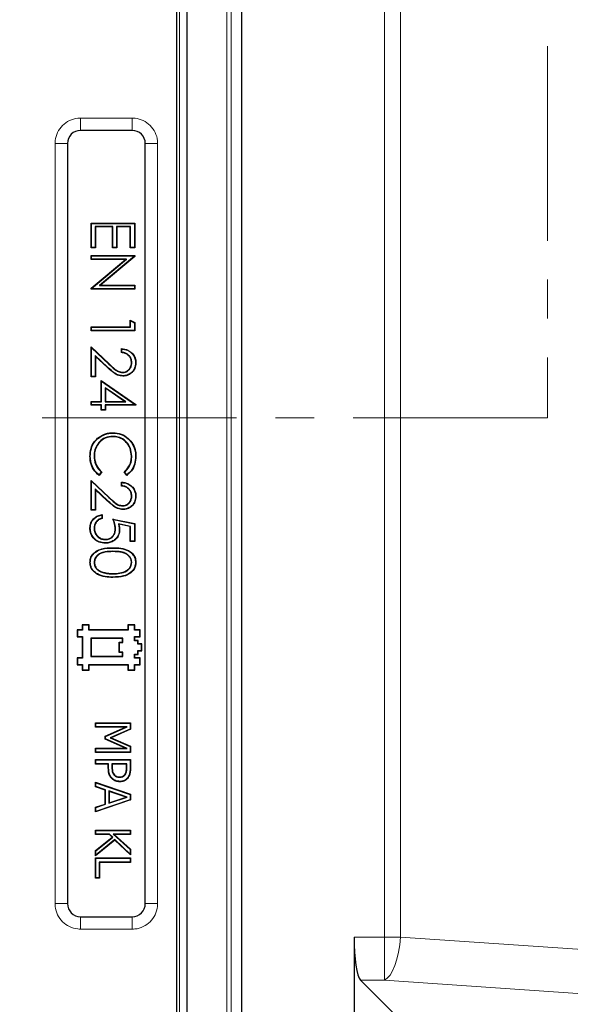
# Model space of a CAD drawing. Units: millimetres. Extents: x 0 to 420, y 0 to 297.
# Drawn here: x 149 to 167, y 175 to 207 of the extents above; entities that cross this region are included whole.
import ezdxf

# ---------------------------------------------------------------- set-up
doc = ezdxf.new("R2010")
doc.units = ezdxf.units.MM
doc.linetypes.add('CENTER', pattern=[10.16, 6.35, -1.27, 1.27, -1.27])

msp = doc.modelspace()

# ---------------------------------------------------------------- linework, layer by layer
at = {"color": 8, "linetype": 'Continuous', "lineweight": 18}
for p, q in [((161.0893, 176.8256), (161.0893, 222.6637)), ((161.6084, 222.6637), (161.6084, 176.8256)), ((156.0843, 218.4473), (156.0843, 159.5734)), ((155.9417, 159.7159), (155.9417, 218.3047)), ((154.3976, 216.0465), (154.3976, 161.9741)), ((151.1617, 203.5778), (152.8472, 203.5778)), ((151.1617, 203.5778), (151.1617, 203.1737)), ((152.8472, 203.5778), (152.8472, 203.1737)), ((150.3297, 177.9174), (150.3297, 202.7458)), ((150.7337, 202.7458), (150.3297, 202.7458)), ((153.6793, 202.7458), (153.2752, 202.7458)), ((153.6793, 202.7458), (153.6793, 177.9174)), ((152.088, 195.5386), (152.0957, 195.5468)), ((152.0401, 195.4457), (152.0325, 195.4375)), ((152.0401, 191.0867), (152.0325, 191.0785)), ((152.088, 191.1796), (152.0957, 191.1878)), ((152.2182, 189.5328), (152.2182, 189.544)), ((152.2188, 189.427), (152.2188, 189.4158)), ((152.1858, 182.372), (152.1971, 182.372)), ((152.0781, 182.3466), (152.0669, 182.3465)), ((152.6712, 182.3491), (152.66, 182.3492)), ((152.779, 182.3346), (152.7902, 182.3345)), ((150.7337, 177.9174), (150.3297, 177.9174)), ((153.6793, 177.9174), (153.2752, 177.9174)), ((151.1617, 177.4894), (151.1617, 177.0853)), ((152.8472, 177.4894), (152.8472, 177.0853)), ((152.8472, 177.0853), (151.1617, 177.0853)), ((160.0986, 176.8256), (161.0893, 176.8256)), ((161.0893, 176.8256), (161.0893, 175.4188)), ((161.6084, 176.8256), (161.0893, 176.8256)), ((161.6084, 176.8256), (173.1031, 176.0352)), ((161.0893, 175.4188), (160.3067, 175.4188)), ((173.412, 174.5714), (161.0893, 175.4188))]:
    msp.add_line(p, q, dxfattribs=at)
at = {"color": 7, "linetype": 'Continuous', "lineweight": 25}
for p, q in [((156.4329, 159.2247), (156.4329, 218.7959)), ((154.6473, 161.7243), (154.6473, 216.2963)), ((154.2902, 214.6202), (154.2902, 165.4721)), ((152.8472, 203.1737), (151.1617, 203.1737)), ((150.7337, 202.7458), (150.7337, 177.9174)), ((153.2752, 177.9174), (153.2752, 202.7458)), ((151.5157, 200.1372), (151.5045, 200.1484)), ((151.5045, 199.3426), (151.5045, 200.1484)), ((151.5045, 200.1484), (152.933, 200.1484)), ((151.5157, 199.3538), (151.5157, 200.1372)), ((151.5157, 200.1372), (152.9218, 200.1372)), ((152.9218, 200.1372), (152.933, 200.1484)), ((152.9218, 200.1372), (152.9218, 199.3538)), ((152.933, 200.1484), (152.933, 199.3426)), ((152.2117, 200.0314), (151.6398, 200.0314)), ((151.6398, 200.0314), (151.6398, 199.3538)), ((151.6398, 200.0314), (151.651, 200.0202)), ((151.651, 200.0202), (151.651, 199.3426)), ((152.2004, 200.0202), (151.651, 200.0202)), ((152.2117, 200.0314), (152.2004, 200.0202)), ((152.2004, 199.3426), (152.2004, 200.0202)), ((152.2117, 199.3538), (152.2117, 200.0314)), ((152.7978, 200.0314), (152.3357, 200.0314)), ((152.3357, 200.0314), (152.3357, 199.3538)), ((152.3357, 200.0314), (152.347, 200.0202)), ((152.347, 200.0202), (152.347, 199.3426)), ((152.7865, 200.0202), (152.347, 200.0202)), ((152.7978, 200.0314), (152.7865, 200.0202)), ((152.7865, 199.3426), (152.7865, 200.0202)), ((152.7978, 199.3538), (152.7978, 200.0314)), ((151.5157, 199.3538), (151.5045, 199.3426)), ((151.651, 199.3426), (151.5045, 199.3426)), ((151.5157, 199.0749), (151.5045, 199.0861)), ((151.5045, 198.9579), (151.5045, 199.0861)), ((151.5045, 199.0861), (152.933, 199.0861)), ((151.6398, 199.3538), (151.5157, 199.3538)), ((151.6398, 199.3538), (151.651, 199.3426)), ((152.2117, 199.3538), (152.2004, 199.3426)), ((152.347, 199.3426), (152.2004, 199.3426)), ((152.3357, 199.3538), (152.2117, 199.3538)), ((152.3357, 199.3538), (152.347, 199.3426)), ((152.7978, 199.3538), (152.7865, 199.3426)), ((152.933, 199.3426), (152.7865, 199.3426)), ((152.9218, 199.3538), (152.7978, 199.3538)), ((152.9218, 199.3538), (152.933, 199.3426)), ((152.9218, 199.0749), (152.933, 199.0861)), ((152.933, 199.0861), (152.933, 199.0592)), ((151.5157, 198.9692), (151.5045, 198.9579)), ((152.6263, 198.9579), (151.5045, 198.9579)), ((151.5045, 198.0164), (152.6263, 198.9579)), ((151.5157, 198.9692), (151.5157, 199.0749)), ((151.5157, 199.0749), (152.9218, 199.0749)), ((152.6571, 198.9692), (151.5157, 198.9692)), ((151.5157, 198.0112), (152.6571, 198.9692)), ((152.9218, 199.0645), (151.7778, 198.1042)), ((152.933, 199.0592), (151.8087, 198.1155)), ((152.6571, 198.9692), (152.6263, 198.9579)), ((152.9218, 199.0749), (152.9218, 199.0645)), ((152.9218, 199.0645), (152.933, 199.0592)), ((151.7778, 198.1042), (151.8087, 198.1155)), ((151.8087, 198.1155), (152.933, 198.1155)), ((152.9218, 198.1042), (152.933, 198.1155)), ((152.933, 198.1155), (152.933, 197.9872)), ((151.5157, 198.0112), (151.5045, 198.0164)), ((151.5045, 197.9872), (151.5045, 198.0164)), ((151.5157, 197.9985), (151.5045, 197.9872)), ((152.933, 197.9872), (151.5045, 197.9872)), ((151.5157, 197.9985), (151.5157, 198.0112)), ((152.9218, 197.9985), (151.5157, 197.9985)), ((151.7778, 198.1042), (152.9218, 198.1042)), ((152.9218, 198.1042), (152.9218, 197.9985)), ((152.9218, 197.9985), (152.933, 197.9872)), ((152.7978, 196.9606), (152.7865, 196.9799)), ((152.7865, 196.9799), (152.933, 196.8961)), ((152.7865, 196.7601), (152.7865, 196.9799)), ((152.7978, 196.7489), (152.7978, 196.9606)), ((152.7978, 196.9606), (152.9218, 196.8896)), ((152.9218, 196.8896), (152.933, 196.8961)), ((152.9218, 196.8896), (152.9218, 196.6432)), ((152.933, 196.8961), (152.933, 196.6319)), ((151.5157, 196.7489), (151.5045, 196.7601)), ((151.5045, 196.6319), (151.5045, 196.7601)), ((151.5045, 196.7601), (152.7865, 196.7601)), ((151.5157, 196.6432), (151.5045, 196.6319)), ((152.933, 196.6319), (151.5045, 196.6319)), ((151.5157, 196.6432), (151.5157, 196.7489)), ((151.5157, 196.7489), (152.7978, 196.7489)), ((152.9218, 196.6432), (151.5157, 196.6432)), ((152.7978, 196.7489), (152.7865, 196.7601)), ((152.9218, 196.6432), (152.933, 196.6319)), ((151.5157, 196.0749), (151.5045, 196.1008)), ((151.5045, 196.1008), (152.0957, 195.5468)), ((151.5045, 195.1301), (151.5045, 196.1008)), ((151.5157, 195.1413), (151.5157, 196.0749)), ((151.5157, 196.0749), (152.088, 195.5386)), ((152.4935, 195.9176), (152.4935, 196.0459)), ((152.5047, 195.9278), (152.5047, 196.034)), ((152.0401, 195.4457), (151.6398, 195.8208)), ((151.6398, 195.8208), (151.6398, 195.1413)), ((151.6398, 195.8208), (151.651, 195.7949)), ((152.0325, 195.4375), (151.651, 195.7949)), ((151.651, 195.7949), (151.651, 195.1301)), ((152.8344, 195.5865), (152.8232, 195.5865)), ((152.9584, 195.58), (152.9697, 195.58)), ((152.5335, 195.2654), (152.5336, 195.2766)), ((151.5157, 195.1413), (151.5045, 195.1301)), ((151.651, 195.1301), (151.5045, 195.1301)), ((151.6398, 195.1413), (151.5157, 195.1413)), ((151.6398, 195.1413), (151.651, 195.1301)), ((151.8454, 194.9806), (151.8341, 195.0019)), ((151.8341, 195.0019), (152.9697, 194.2221)), ((151.8341, 194.3242), (151.8341, 195.0019)), ((151.8454, 194.313), (151.8454, 194.9806)), ((151.8454, 194.9806), (152.9584, 194.2162)), ((152.6373, 194.313), (151.9694, 194.7714)), ((151.9694, 194.7714), (151.9694, 194.313)), ((151.9694, 194.7714), (151.9807, 194.7501)), ((151.9807, 194.7501), (151.9807, 194.3242)), ((152.6011, 194.3242), (151.9807, 194.7501)), ((151.5157, 194.313), (151.5045, 194.3242)), ((151.5045, 194.3242), (151.8341, 194.3242)), ((151.5045, 194.196), (151.5045, 194.3242)), ((151.5157, 194.313), (151.8454, 194.313)), ((151.5157, 194.2073), (151.5157, 194.313)), ((151.8454, 194.313), (151.8341, 194.3242)), ((151.9694, 194.313), (151.9807, 194.3242)), ((151.9694, 194.313), (152.6373, 194.313)), ((151.9807, 194.3242), (152.6011, 194.3242)), ((152.6373, 194.313), (152.6011, 194.3242)), ((151.5157, 194.2073), (151.5045, 194.196)), ((151.8341, 194.196), (151.5045, 194.196)), ((151.8454, 194.2073), (151.5157, 194.2073)), ((151.8454, 194.2073), (151.8341, 194.196)), ((151.8341, 194.0312), (151.8341, 194.196)), ((151.8454, 194.0424), (151.8341, 194.0312)), ((151.9807, 194.0312), (151.8341, 194.0312)), ((151.8454, 194.0424), (151.8454, 194.2073)), ((151.9694, 194.0424), (151.8454, 194.0424)), ((152.9584, 194.2073), (151.9694, 194.2073)), ((151.9694, 194.2073), (151.9694, 194.0424)), ((151.9694, 194.2073), (151.9807, 194.196)), ((151.9694, 194.0424), (151.9807, 194.0312)), ((151.9807, 194.196), (151.9807, 194.0312)), ((152.9697, 194.196), (151.9807, 194.196)), ((152.9584, 194.2162), (152.9697, 194.2221)), ((152.9584, 194.2162), (152.9584, 194.2073)), ((152.9584, 194.2073), (152.9697, 194.196)), ((152.9697, 194.2221), (152.9697, 194.196)), ((152.227, 193.2874), (152.2271, 193.2986)), ((151.7249, 193.1089), (151.7177, 193.1175)), ((152.2173, 193.1816), (152.2173, 193.1704)), ((151.4791, 192.5283), (151.4678, 192.5282)), ((151.6031, 192.529), (151.6144, 192.5291)), ((152.8344, 192.5379), (152.8232, 192.538)), ((152.9584, 192.5299), (152.9697, 192.5299)), ((151.8373, 192.0174), (151.7654, 191.9225)), ((151.8525, 192.0188), (151.7675, 191.9067)), ((152.6709, 191.9067), (152.5851, 192.0188)), ((152.673, 191.9224), (152.6005, 192.0171)), ((151.5157, 191.7159), (151.5045, 191.7418)), ((151.5045, 191.7418), (152.0957, 191.1878)), ((151.5045, 190.7711), (151.5045, 191.7418)), ((151.5157, 190.7824), (151.5157, 191.7159)), ((151.5157, 191.7159), (152.088, 191.1796)), ((152.4935, 191.5587), (152.4935, 191.6869)), ((152.0401, 191.0867), (151.6398, 191.4618)), ((151.6398, 191.4618), (151.6398, 190.7824)), ((151.6398, 191.4618), (151.651, 191.4359)), ((152.0325, 191.0785), (151.651, 191.4359)), ((151.651, 191.4359), (151.651, 190.7711)), ((152.5047, 191.5689), (152.5047, 191.6751)), ((152.8344, 191.2276), (152.8232, 191.2276)), ((152.9584, 191.221), (152.9697, 191.221)), ((151.5157, 190.7824), (151.5045, 190.7711)), ((151.651, 190.7711), (151.5045, 190.7711)), ((151.6398, 190.7824), (151.5157, 190.7824)), ((151.6398, 190.7824), (151.651, 190.7711)), ((152.5335, 190.9064), (152.5336, 190.9176)), ((151.8595, 190.6115), (151.8595, 190.5053)), ((151.8708, 190.6246), (151.8708, 190.4964)), ((152.2188, 190.4781), (152.933, 190.3316)), ((152.2366, 190.463), (152.9218, 190.3224)), ((151.6031, 190.1813), (151.6144, 190.1813)), ((152.3033, 190.1633), (152.292, 190.1633)), ((152.3951, 190.3231), (152.4108, 190.3084)), ((152.7978, 190.2406), (152.3951, 190.3231)), ((152.7865, 190.2314), (152.4108, 190.3084)), ((152.4273, 190.1401), (152.4385, 190.1401)), ((152.7978, 190.2406), (152.7865, 190.2314)), ((152.7865, 189.7455), (152.7865, 190.2314)), ((152.7978, 189.7567), (152.7978, 190.2406)), ((152.9218, 190.3224), (152.933, 190.3316)), ((152.9218, 190.3224), (152.9218, 189.7567)), ((152.933, 190.3316), (152.933, 189.7455)), ((151.9766, 189.8075), (151.9767, 189.8187)), ((152.7978, 189.7567), (152.7865, 189.7455)), ((152.9218, 189.7567), (152.7978, 189.7567)), ((152.9218, 189.7567), (152.933, 189.7455)), ((152.933, 189.7455), (152.7865, 189.7455)), ((151.4791, 189.0664), (151.4678, 189.0664)), ((151.6031, 189.0622), (151.6144, 189.0621)), ((152.8344, 189.0621), (152.8232, 189.0621)), ((152.9584, 189.0664), (152.9697, 189.0664)), ((151.8559, 188.745), (151.8596, 188.7556)), ((152.2182, 188.5846), (152.2182, 188.5733)), ((152.2188, 188.6903), (152.2188, 188.7015)), ((151.0586, 186.8477), (151.0473, 186.8589)), ((151.2188, 186.8589), (151.0473, 186.8589)), ((151.0473, 186.8589), (151.0473, 186.6303)), ((151.23, 187.0191), (151.2188, 187.0303)), ((151.2188, 187.0303), (151.2188, 186.8589)), ((151.4473, 187.0303), (151.2188, 187.0303)), ((151.23, 186.8477), (151.2188, 186.8589)), ((151.23, 187.0191), (151.23, 186.8477)), ((151.4361, 187.0191), (151.23, 187.0191)), ((151.4361, 187.0191), (151.4473, 187.0303)), ((151.4361, 186.8477), (151.4361, 187.0191)), ((151.4361, 186.8477), (151.4473, 186.8589)), ((151.4473, 186.8589), (151.4473, 187.0303)), ((152.7045, 186.8589), (151.4473, 186.8589)), ((152.7157, 187.0191), (152.7045, 187.0303)), ((152.7045, 187.0303), (152.7045, 186.8589)), ((152.9331, 187.0303), (152.7045, 187.0303)), ((152.7157, 186.8477), (152.7045, 186.8589)), ((152.7157, 187.0191), (152.7157, 186.8477)), ((152.9218, 187.0191), (152.7157, 187.0191)), ((152.9218, 187.0191), (152.9331, 187.0303)), ((152.9218, 186.8477), (152.9218, 187.0191)), ((152.9218, 186.8477), (152.9331, 186.8589)), ((152.9331, 186.8589), (152.9331, 187.0303)), ((153.1045, 186.8589), (152.9331, 186.8589)), ((153.0933, 186.8477), (153.1045, 186.8589)), ((153.1045, 186.6303), (153.1045, 186.8589)), ((151.0586, 186.6416), (151.0473, 186.6303)), ((151.0473, 186.6303), (151.2188, 186.6303)), ((151.0586, 186.8477), (151.0586, 186.6416)), ((151.23, 186.8477), (151.0586, 186.8477)), ((151.0586, 186.6416), (151.23, 186.6416)), ((151.23, 186.6416), (151.2188, 186.6303)), ((151.2188, 186.6303), (151.2188, 185.9446)), ((151.23, 186.6416), (151.23, 185.9334)), ((152.7157, 186.8477), (151.4361, 186.8477)), ((152.5443, 186.5844), (151.4932, 186.5844)), ((151.4932, 186.5844), (151.4932, 185.9905)), ((151.4932, 186.5844), (151.5045, 186.5732)), ((152.5331, 186.5732), (151.5045, 186.5732)), ((151.5045, 186.5732), (151.5045, 186.0018)), ((152.533, 186.4589), (152.5331, 186.5732)), ((152.5443, 186.5844), (152.5331, 186.5732)), ((152.5443, 186.4477), (152.5443, 186.5844)), ((153.0933, 186.8477), (152.9218, 186.8477)), ((152.9218, 186.5048), (152.9218, 186.6416)), ((152.9218, 186.6416), (153.0932, 186.6416)), ((152.9218, 186.6416), (152.9331, 186.6303)), ((152.9331, 186.5161), (152.9331, 186.6303)), ((152.9331, 186.6303), (153.1045, 186.6303)), ((153.0932, 186.6416), (153.0933, 186.8477)), ((153.0932, 186.6416), (153.1045, 186.6303)), ((152.43, 186.4477), (152.4188, 186.4589)), ((152.4188, 186.4589), (152.533, 186.4589)), ((152.4188, 186.1161), (152.4188, 186.4589)), ((152.43, 186.1273), (152.43, 186.4477)), ((152.43, 186.4477), (152.5443, 186.4477)), ((152.5443, 186.4477), (152.533, 186.4589)), ((152.9218, 186.5048), (152.9331, 186.5161)), ((153.0361, 186.5048), (152.9218, 186.5048)), ((153.0474, 186.5161), (152.9331, 186.5161)), ((153.0361, 186.5048), (153.0474, 186.5161)), ((153.0361, 186.3905), (153.0361, 186.5048)), ((153.0361, 186.3905), (153.0474, 186.4018)), ((153.1504, 186.3905), (153.0361, 186.3905)), ((153.0474, 186.4018), (153.0474, 186.5161)), ((153.1616, 186.4018), (153.0474, 186.4018)), ((153.1504, 186.3905), (153.1616, 186.4018)), ((153.1504, 186.1844), (153.1504, 186.3905)), ((153.1616, 186.1732), (153.1616, 186.4018)), ((151.0586, 185.9334), (151.0473, 185.9446)), ((151.2188, 185.9446), (151.0473, 185.9446)), ((151.0473, 185.9446), (151.0473, 185.7161)), ((151.0586, 185.9334), (151.0586, 185.7273)), ((151.23, 185.9334), (151.0586, 185.9334)), ((151.23, 185.9334), (151.2188, 185.9446)), ((151.4932, 185.9905), (151.5045, 186.0018)), ((151.4932, 185.9905), (152.5443, 185.9905)), ((151.5045, 186.0018), (152.5331, 186.0018)), ((152.43, 186.1273), (152.4188, 186.1161)), ((152.533, 186.1161), (152.4188, 186.1161)), ((152.5443, 186.1273), (152.43, 186.1273)), ((152.5443, 186.1273), (152.533, 186.1161)), ((152.5331, 186.0018), (152.533, 186.1161)), ((152.5443, 185.9905), (152.5331, 186.0018)), ((152.5443, 185.9905), (152.5443, 186.1273)), ((152.9218, 186.0701), (153.0361, 186.0701)), ((152.9218, 185.9334), (152.9218, 186.0701)), ((152.9218, 186.0701), (152.9331, 186.0589)), ((152.9218, 185.9334), (152.9331, 185.9446)), ((153.0932, 185.9334), (152.9218, 185.9334)), ((152.9331, 186.0589), (153.0474, 186.0589)), ((152.9331, 185.9446), (152.9331, 186.0589)), ((153.1045, 185.9446), (152.9331, 185.9446)), ((153.0361, 186.1844), (153.1504, 186.1844)), ((153.0361, 186.0701), (153.0361, 186.1844)), ((153.0361, 186.1844), (153.0474, 186.1732)), ((153.0361, 186.0701), (153.0474, 186.0589)), ((153.0474, 186.1732), (153.1616, 186.1732)), ((153.0474, 186.0589), (153.0474, 186.1732)), ((153.0932, 185.9334), (153.1045, 185.9446)), ((153.0933, 185.7273), (153.0932, 185.9334)), ((153.1045, 185.7161), (153.1045, 185.9446)), ((153.1504, 186.1844), (153.1616, 186.1732)), ((151.0586, 185.7273), (151.0473, 185.7161)), ((151.0473, 185.7161), (151.2188, 185.7161)), ((151.0586, 185.7273), (151.23, 185.7273)), ((151.23, 185.7273), (151.2188, 185.7161)), ((151.2188, 185.7161), (151.2188, 185.5446)), ((151.23, 185.7273), (151.23, 185.5559)), ((151.4361, 185.7273), (152.7157, 185.7273)), ((151.4361, 185.5559), (151.4361, 185.7273)), ((151.4361, 185.7273), (151.4473, 185.7161)), ((151.4473, 185.7161), (152.7045, 185.7161)), ((151.4473, 185.5446), (151.4473, 185.7161)), ((152.7157, 185.7273), (152.7045, 185.7161)), ((152.7045, 185.7161), (152.7045, 185.5446)), ((152.7157, 185.7273), (152.7157, 185.5559)), ((152.9218, 185.7273), (153.0933, 185.7273)), ((152.9218, 185.5559), (152.9218, 185.7273)), ((152.9218, 185.7273), (152.9331, 185.7161)), ((152.9331, 185.5446), (152.9331, 185.7161)), ((152.9331, 185.7161), (153.1045, 185.7161)), ((153.0933, 185.7273), (153.1045, 185.7161)), ((151.23, 185.5559), (151.2188, 185.5446)), ((151.2188, 185.5446), (151.4473, 185.5446)), ((151.23, 185.5559), (151.4361, 185.5559)), ((151.4361, 185.5559), (151.4473, 185.5446)), ((152.7157, 185.5559), (152.7045, 185.5446)), ((152.7045, 185.5446), (152.9331, 185.5446)), ((152.7157, 185.5559), (152.9218, 185.5559)), ((152.9218, 185.5559), (152.9331, 185.5446)), ((151.6586, 183.8117), (151.6473, 183.823)), ((151.6473, 183.6783), (151.6473, 183.823)), ((151.6473, 183.823), (152.7902, 183.823)), ((151.6586, 183.6895), (151.6473, 183.6783)), ((152.6329, 183.6783), (151.6473, 183.6783)), ((151.6586, 183.6895), (151.6586, 183.8117)), ((151.6586, 183.8117), (152.779, 183.8117)), ((152.6863, 183.6895), (151.6586, 183.6895)), ((151.9656, 183.3851), (152.6329, 183.6783)), ((151.9768, 183.3778), (152.6863, 183.6895)), ((152.6863, 183.6895), (152.6329, 183.6783)), ((152.779, 183.8117), (152.7902, 183.823)), ((152.779, 183.8117), (152.779, 183.6209)), ((152.7902, 183.823), (152.7902, 183.6137)), ((151.9768, 183.3778), (151.9656, 183.3851)), ((151.9656, 183.2938), (151.9656, 183.3851)), ((151.9768, 183.3011), (151.9768, 183.3778)), ((152.779, 183.6209), (152.1287, 183.3303)), ((152.1287, 183.3303), (152.1566, 183.3304)), ((152.1287, 183.3303), (152.779, 183.0495)), ((152.7902, 183.6137), (152.1566, 183.3304)), ((152.1566, 183.3304), (152.7902, 183.0569)), ((152.779, 183.6209), (152.7902, 183.6137)), ((151.6586, 182.9872), (151.6473, 182.9984)), ((151.6473, 182.8537), (151.6473, 182.9984)), ((151.6473, 182.9984), (152.6329, 182.9984)), ((151.9768, 183.3011), (151.9656, 183.2938)), ((152.6329, 182.9984), (151.9656, 183.2938)), ((152.686, 182.9872), (151.9768, 183.3011)), ((152.686, 182.9872), (152.6329, 182.9984)), ((152.779, 183.0495), (152.7902, 183.0569)), ((152.779, 183.0495), (152.779, 182.865)), ((152.7902, 183.0569), (152.7902, 182.8537)), ((151.6586, 182.865), (151.6473, 182.8537)), ((152.7902, 182.8537), (151.6473, 182.8537)), ((151.6586, 182.865), (151.6586, 182.9872)), ((151.6586, 182.9872), (152.686, 182.9872)), ((152.779, 182.865), (151.6586, 182.865)), ((152.779, 182.865), (152.7902, 182.8537)), ((151.6586, 182.611), (151.6473, 182.6223)), ((151.6473, 182.4776), (151.6473, 182.6223)), ((151.6473, 182.6223), (152.7902, 182.6223)), ((151.6586, 182.4888), (151.6473, 182.4776)), ((152.0669, 182.4776), (151.6473, 182.4776)), ((151.6586, 182.4888), (151.6586, 182.611)), ((151.6586, 182.611), (152.779, 182.611)), ((152.0781, 182.4888), (151.6586, 182.4888)), ((152.0781, 182.4888), (152.0669, 182.4776)), ((152.0669, 182.3465), (152.0669, 182.4776)), ((152.0781, 182.3466), (152.0781, 182.4888)), ((152.1858, 182.4888), (152.1858, 182.372)), ((152.1858, 182.4888), (152.1971, 182.4776)), ((152.6712, 182.4888), (152.1858, 182.4888)), ((152.1971, 182.4776), (152.1971, 182.372)), ((152.66, 182.4776), (152.1971, 182.4776)), ((152.6712, 182.4888), (152.66, 182.4776)), ((152.66, 182.3492), (152.66, 182.4776)), ((152.6712, 182.3491), (152.6712, 182.4888)), ((152.779, 182.611), (152.7902, 182.6223)), ((152.779, 182.611), (152.779, 182.3346)), ((152.7902, 182.6223), (152.7902, 182.3345)), ((152.2583, 182.1159), (152.2662, 182.1238)), ((152.439, 182.0468), (152.4389, 182.0581)), ((152.625, 182.1357), (152.6157, 182.1419)), ((151.6586, 181.8688), (151.6473, 181.8845)), ((151.6473, 181.7317), (151.6473, 181.8845)), ((151.6473, 181.8845), (152.7902, 181.4945)), ((151.6586, 181.7398), (151.6473, 181.7317)), ((151.9656, 181.6272), (151.6473, 181.7317)), ((151.6586, 181.7398), (151.6586, 181.8688)), ((151.6586, 181.8688), (152.779, 181.4865)), ((151.9768, 181.6354), (151.6586, 181.7398)), ((152.1942, 182.0083), (152.1862, 182.0004)), ((152.4425, 181.9102), (152.4425, 181.8989)), ((151.9768, 181.6354), (151.9656, 181.6272)), ((151.9656, 181.1727), (151.9656, 181.6272)), ((151.9768, 181.1645), (151.9768, 181.6354)), ((152.6878, 181.4003), (152.0846, 181.5998)), ((152.0846, 181.5998), (152.0846, 181.1998)), ((152.0846, 181.5998), (152.0958, 181.5843)), ((152.0846, 181.1998), (152.6878, 181.4003)), ((152.0958, 181.5843), (152.0958, 181.2154)), ((152.6521, 181.4003), (152.0958, 181.5843)), ((152.0958, 181.2154), (152.6521, 181.4003)), ((152.6878, 181.4003), (152.6521, 181.4003)), ((152.779, 181.4865), (152.7902, 181.4945)), ((152.779, 181.4865), (152.779, 181.3132)), ((152.7902, 181.4945), (152.7902, 181.3051)), ((152.7902, 181.3051), (151.6473, 180.9152)), ((151.6473, 181.068), (151.9656, 181.1727)), ((151.6586, 181.0599), (151.6473, 181.068)), ((151.6473, 180.9152), (151.6473, 181.068)), ((152.779, 181.3132), (151.6586, 180.9309)), ((151.6586, 181.0599), (151.9768, 181.1645)), ((151.9768, 181.1645), (151.9656, 181.1727)), ((152.0846, 181.1998), (152.0958, 181.2154)), ((152.779, 181.3132), (152.7902, 181.3051)), ((151.6586, 180.9309), (151.6473, 180.9152)), ((151.6586, 180.9309), (151.6586, 181.0599)), ((151.6586, 180.3108), (151.6473, 180.3221)), ((151.6473, 180.1774), (151.6473, 180.3221)), ((151.6473, 180.3221), (152.7902, 180.3221)), ((151.6586, 180.1886), (151.6473, 180.1774)), ((152.1039, 180.1774), (151.6473, 180.1774)), ((151.6586, 180.1886), (151.6586, 180.3108)), ((151.6586, 180.3108), (152.779, 180.3108)), ((152.1083, 180.1886), (151.6586, 180.1886)), ((152.1083, 180.1886), (152.1039, 180.1774)), ((152.1977, 180.0917), (152.1039, 180.1774)), ((152.215, 180.0912), (152.1083, 180.1886)), ((152.779, 180.1886), (152.2304, 180.1886)), ((152.2304, 180.1886), (152.779, 179.6898)), ((152.2304, 180.1886), (152.2595, 180.1774)), ((152.2595, 180.1774), (152.7902, 179.6948)), ((152.7902, 180.1774), (152.2595, 180.1774)), ((152.779, 180.3108), (152.7902, 180.3221)), ((152.779, 180.3108), (152.779, 180.1886)), ((152.779, 180.1886), (152.7902, 180.1774)), ((152.7902, 180.3221), (152.7902, 180.1774)), ((151.6473, 179.6516), (152.1977, 180.0917)), ((152.2798, 179.993), (151.6473, 179.483)), ((151.6586, 179.6462), (152.215, 180.0912)), ((152.2804, 180.0079), (151.6586, 179.5065)), ((152.215, 180.0912), (152.1977, 180.0917)), ((152.2804, 180.0079), (152.2798, 179.993)), ((152.7902, 179.5119), (152.2798, 179.993)), ((152.779, 179.538), (152.2804, 180.0079)), ((151.6586, 179.6462), (151.6473, 179.6516)), ((151.6473, 179.483), (151.6473, 179.6516)), ((151.6586, 179.5065), (151.6473, 179.483)), ((151.6586, 179.5065), (151.6586, 179.6462)), ((152.779, 179.6898), (152.7902, 179.6948)), ((152.779, 179.6898), (152.779, 179.538)), ((152.779, 179.538), (152.7902, 179.5119)), ((152.7902, 179.6948), (152.7902, 179.5119)), ((151.6586, 179.3995), (151.6473, 179.4107)), ((151.6473, 178.7452), (151.6473, 179.4107)), ((151.6473, 179.4107), (152.7902, 179.4107)), ((151.6586, 178.7565), (151.6586, 179.3995)), ((151.6586, 179.3995), (152.779, 179.3995)), ((152.779, 179.2772), (151.7663, 179.2772)), ((151.7663, 179.2772), (151.7663, 178.7565)), ((151.7663, 179.2772), (151.7775, 179.266)), ((152.7902, 179.266), (151.7775, 179.266)), ((151.7775, 179.266), (151.7775, 178.7452)), ((152.779, 179.3995), (152.7902, 179.4107)), ((152.779, 179.3995), (152.779, 179.2772)), ((152.779, 179.2772), (152.7902, 179.266)), ((152.7902, 179.4107), (152.7902, 179.266)), ((151.6586, 178.7565), (151.6473, 178.7452)), ((151.7775, 178.7452), (151.6473, 178.7452)), ((151.7663, 178.7565), (151.6586, 178.7565)), ((151.7663, 178.7565), (151.7775, 178.7452)), ((151.1617, 177.4894), (152.8472, 177.4894)), ((160.0986, 176.8256), (160.0986, 159.3674)), ((161.6099, 174.1155), (160.3067, 175.4188))]:
    msp.add_line(p, q, dxfattribs=at)
at = {"color": 7, "linetype": 'CENTER', "lineweight": 18}
for p, q in [((186.481, 205.9219), (166.4162, 205.9219)), ((166.4162, 205.9219), (166.4162, 193.7847)), ((166.4162, 193.7847), (67.3324, 193.7847))]:
    msp.add_line(p, q, dxfattribs=at)
at = {"color": 7, "linetype": 'Continuous', "lineweight": 25, "flags": 128}
for points in [[(152.5047, 196.034), (152.4991, 196.04), (152.4935, 196.0459)], [(152.5047, 195.9278), (152.4991, 195.9228), (152.4935, 195.9176)], [(152.545, 195.1597), (152.545, 195.1563), (152.545, 195.1529), (152.545, 195.1484)], [(151.8373, 192.0174), (151.8449, 192.0181), (151.8525, 192.0188)], [(152.6005, 192.0171), (152.5928, 192.018), (152.5851, 192.0188)], [(151.7654, 191.9225), (151.7664, 191.9146), (151.7675, 191.9067)], [(152.5047, 191.6751), (152.4991, 191.681), (152.4935, 191.6869)], [(152.673, 191.9224), (152.672, 191.9145), (152.6709, 191.9067)], [(152.5047, 191.5689), (152.4991, 191.5638), (152.4935, 191.5587)], [(152.545, 190.8007), (152.545, 190.7973), (152.545, 190.7939), (152.545, 190.7894)], [(151.8595, 190.6115), (151.8652, 190.6181), (151.8708, 190.6246)], [(151.8595, 190.5053), (151.8652, 190.5009), (151.8708, 190.4964)], [(151.4791, 190.1887), (151.4757, 190.1887), (151.4723, 190.1887), (151.4678, 190.1888)], [(151.9712, 189.7018), (151.9712, 189.6984), (151.9712, 189.695), (151.9712, 189.6905)], [(152.7089, 182.0416), (152.7116, 182.0397), (152.7144, 182.0378), (152.7181, 182.0352)]]:
    msp.add_lwpolyline(points, dxfattribs=at)
at = {"color": 8, "linetype": 'Continuous', "lineweight": 18, "flags": 128}
msp.add_lwpolyline([(161.6084, 176.8256), (161.5855, 176.576), (161.5472, 176.334), (161.4948, 176.1072), (161.4299, 175.9027), (161.3544, 175.7267), (161.2707, 175.5846), (161.1815, 175.4809), (161.0893, 175.4188)], dxfattribs=at)
at = {"color": 7, "linetype": 'Continuous', "lineweight": 25}
for centre, major_axis, ratio, start_param, end_param in [((151.1629, 202.7446), (0.3039, -0.3039), 0.9972647, 2.357564, 3.9256213), ((152.8461, 202.7446), (-0.3039, -0.3039), 0.9972647, 2.357564, 3.9256213), ((151.1629, 177.9186), (0.3039, 0.3039), 0.9972647, 2.357564, 3.9256213), ((152.8461, 177.9186), (-0.3039, 0.3039), 0.9972647, 2.357564, 3.9256213), ((160.3505, 176.8256), (0, 1.4286), 0.176327, 1.5707963, 2.9670597)]:
    msp.add_ellipse(centre, major_axis=major_axis, ratio=ratio, start_param=start_param, end_param=end_param, dxfattribs=at)
at = {"color": 8, "linetype": 'Continuous', "lineweight": 18}
for points in [[(150.3297, 202.7458), (150.3308, 202.777), (150.3351, 202.9016), (150.3987, 203.1145), (150.5625, 203.346), (150.7941, 203.5094), (151.007, 203.5725), (151.1309, 203.5767), (151.1617, 203.5778)], [(152.8472, 203.5778), (152.8785, 203.5767), (153.0031, 203.5724), (153.2159, 203.5088), (153.4474, 203.345), (153.6109, 203.1134), (153.674, 202.9004), (153.6782, 202.7766), (153.6793, 202.7458)], [(151.1617, 177.0853), (151.1304, 177.0864), (151.0059, 177.0907), (150.793, 177.1543), (150.5615, 177.3182), (150.398, 177.5498), (150.335, 177.7627), (150.3307, 177.8866), (150.3297, 177.9174)], [(153.6793, 177.9174), (153.6782, 177.8861), (153.6739, 177.7615), (153.6103, 177.5487), (153.4465, 177.3172), (153.2149, 177.1537), (153.0019, 177.0906), (152.878, 177.0864), (152.8472, 177.0853)]]:
    msp.add_open_spline(points, degree=3, knots=[0, 0, 0, 0, 0.0721139, 0.2871047, 0.500007, 0.7145058, 0.9290132, 1, 1, 1, 1], dxfattribs=at)
at = {"color": 7, "linetype": 'Continuous', "lineweight": 25}
for points, knots in [([(152.4935, 196.0459), (152.5675, 196.0366), (152.6946, 196.0207), (152.8429, 195.9123), (152.9356, 195.7843), (152.9676, 195.665), (152.9693, 195.5972), (152.9697, 195.58)], [0, 0, 0, 0, 0.2977295, 0.5110665, 0.7243488, 0.9301153, 1, 1, 1, 1]), ([(152.8232, 195.5865), (152.8192, 195.6304), (152.8122, 195.7087), (152.7515, 195.8062), (152.6712, 195.8724), (152.5808, 195.9072), (152.5201, 195.9145), (152.4935, 195.9176)], [0, 0, 0, 0, 0.2513733, 0.44897, 0.6463295, 0.8452683, 1, 1, 1, 1]), ([(152.5047, 196.034), (152.5693, 196.0254), (152.6941, 196.0087), (152.8408, 195.9006), (152.9314, 195.7659), (152.9569, 195.6537), (152.9582, 195.5926), (152.9584, 195.58)], [0, 0, 0, 0, 0.271479, 0.5248987, 0.7417653, 0.9464552, 1, 1, 1, 1]), ([(152.8344, 195.5865), (152.8306, 195.6303), (152.8236, 195.7098), (152.7629, 195.8104), (152.6805, 195.8802), (152.5897, 195.9164), (152.5296, 195.9245), (152.5047, 195.9278)], [0, 0, 0, 0, 0.2481084, 0.4508223, 0.6533154, 0.8566127, 1, 1, 1, 1]), ([(152.088, 195.5386), (152.1496, 195.4805), (152.2432, 195.3922), (152.3899, 195.2837), (152.484, 195.2717), (152.5335, 195.2654)], [0, 0, 0, 0, 0.4776386, 0.7251702, 1, 1, 1, 1]), ([(152.0957, 195.5468), (152.1565, 195.4896), (152.2487, 195.4028), (152.3924, 195.295), (152.4849, 195.283), (152.5336, 195.2766)], [0, 0, 0, 0, 0.4780086, 0.72543249, 1, 1, 1, 1]), ([(152.5335, 195.2654), (152.5675, 195.2685), (152.6357, 195.2748), (152.7223, 195.3303), (152.7914, 195.408), (152.8294, 195.498), (152.833, 195.561), (152.8344, 195.5865)], [0, 0, 0, 0, 0.2074041, 0.4163809, 0.6127745, 0.8432124, 1, 1, 1, 1]), ([(152.5336, 195.2766), (152.5659, 195.2796), (152.6308, 195.2855), (152.7136, 195.3379), (152.7804, 195.412), (152.8182, 195.4993), (152.8217, 195.5611), (152.8232, 195.5865)], [0, 0, 0, 0, 0.2047287, 0.4110273, 0.6063321, 0.8378059, 1, 1, 1, 1]), ([(152.9584, 195.58), (152.9531, 195.5195), (152.9438, 195.4149), (152.859, 195.2899), (152.7504, 195.2036), (152.6384, 195.1633), (152.5664, 195.1605), (152.545, 195.1597)], [0, 0, 0, 0, 0.273082, 0.4721952, 0.6704431, 0.9022708, 1, 1, 1, 1]), ([(152.9697, 195.58), (152.9641, 195.5177), (152.9544, 195.41), (152.8667, 195.2815), (152.7548, 195.1929), (152.6401, 195.1521), (152.5665, 195.1492), (152.545, 195.1484)], [0, 0, 0, 0, 0.2738673, 0.4735349, 0.6723523, 0.9040419, 1, 1, 1, 1]), ([(152.545, 195.1484), (152.4857, 195.155), (152.3537, 195.1698), (152.1884, 195.2954), (152.084, 195.3905), (152.0325, 195.4375)], [0, 0, 0, 0, 0.2922348, 0.6508899, 1, 1, 1, 1]), ([(152.545, 195.1597), (152.4873, 195.1661), (152.3584, 195.1804), (152.1954, 195.3043), (152.0919, 195.3985), (152.0401, 195.4457)], [0, 0, 0, 0, 0.2887346, 0.64446, 1, 1, 1, 1]), ([(151.7177, 193.1175), (151.7894, 193.1679), (151.9006, 193.246), (152.081, 193.2917), (152.1779, 193.2963), (152.2271, 193.2986)], [0, 0, 0, 0, 0.4725638, 0.7319203, 1, 1, 1, 1]), ([(151.7249, 193.1089), (151.7968, 193.1593), (151.9071, 193.2366), (152.0851, 193.2807), (152.1792, 193.2851), (152.227, 193.2874)], [0, 0, 0, 0, 0.47967173, 0.73567503, 1, 1, 1, 1]), ([(152.227, 193.2874), (152.3145, 193.2797), (152.4935, 193.264), (152.7162, 193.12), (152.8765, 192.9225), (152.95, 192.7167), (152.9561, 192.5817), (152.9584, 192.5299)], [0, 0, 0, 0, 0.2221283, 0.4548481, 0.6544376, 0.8673613, 1, 1, 1, 1]), ([(152.2271, 193.2986), (152.3144, 193.2911), (152.495, 193.2755), (152.7208, 193.1313), (152.8847, 192.9312), (152.9608, 192.7217), (152.9672, 192.5835), (152.9697, 192.5299)], [0, 0, 0, 0, 0.2187742, 0.4520939, 0.6516301, 0.8648259, 1, 1, 1, 1]), ([(151.4678, 192.5282), (151.4738, 192.6151), (151.4852, 192.7806), (151.5832, 192.9854), (151.6785, 193.079), (151.7177, 193.1175)], [0, 0, 0, 0, 0.3938958, 0.7511395, 1, 1, 1, 1]), ([(151.4791, 192.5283), (151.4851, 192.6151), (151.4965, 192.7795), (151.5941, 192.9807), (151.6872, 193.0719), (151.7249, 193.1089)], [0, 0, 0, 0, 0.3999114, 0.7564776, 1, 1, 1, 1]), ([(152.2173, 193.1816), (152.1305, 193.1724), (151.9687, 193.1553), (151.782, 193.0151), (151.6589, 192.8429), (151.6083, 192.6735), (151.6045, 192.5659), (151.6031, 192.529)], [0, 0, 0, 0, 0.25796, 0.4807189, 0.6762828, 0.8890353, 1, 1, 1, 1]), ([(152.2173, 193.1704), (152.132, 193.1614), (151.9731, 193.1446), (151.7899, 193.0068), (151.6691, 192.8377), (151.6194, 192.6713), (151.6157, 192.5655), (151.6144, 192.5291)], [0, 0, 0, 0, 0.2579502, 0.480671, 0.6759254, 0.8885761, 1, 1, 1, 1]), ([(152.8344, 192.5379), (152.8255, 192.6234), (152.8084, 192.7881), (152.6768, 192.9961), (152.5, 193.13), (152.3367, 193.1775), (152.2447, 193.1807), (152.2173, 193.1816)], [0, 0, 0, 0, 0.2575499, 0.4963142, 0.7213668, 0.9167162, 1, 1, 1, 1]), ([(152.8232, 192.538), (152.8145, 192.6217), (152.7978, 192.7834), (152.6689, 192.9878), (152.4953, 193.1196), (152.3348, 193.1663), (152.2445, 193.1695), (152.2173, 193.1704)], [0, 0, 0, 0, 0.2567198, 0.4960768, 0.7211421, 0.9162072, 1, 1, 1, 1]), ([(151.7675, 191.9067), (151.7028, 191.9659), (151.5739, 192.0841), (151.4806, 192.3128), (151.4717, 192.4637), (151.4678, 192.5282)], [0, 0, 0, 0, 0.3652956, 0.7288603, 1, 1, 1, 1]), ([(151.7654, 191.9225), (151.7029, 191.9815), (151.5803, 192.097), (151.4915, 192.3189), (151.4829, 192.4644), (151.4791, 192.5283)], [0, 0, 0, 0, 0.3691193, 0.7233607, 1, 1, 1, 1]), ([(151.6031, 192.529), (151.6119, 192.4414), (151.629, 192.2704), (151.7429, 192.1048), (151.8204, 192.0331), (151.8373, 192.0174)], [0, 0, 0, 0, 0.4510673, 0.8802234, 1, 1, 1, 1]), ([(151.6144, 192.5291), (151.6233, 192.4413), (151.6404, 192.2718), (151.7559, 192.1071), (151.8341, 192.0357), (151.8525, 192.0188)], [0, 0, 0, 0, 0.4505723, 0.8706307, 1, 1, 1, 1]), ([(152.5851, 192.0188), (152.6429, 192.0771), (152.7532, 192.1883), (152.816, 192.3817), (152.8213, 192.4967), (152.8232, 192.538)], [0, 0, 0, 0, 0.4133694, 0.7891871, 1, 1, 1, 1]), ([(152.6005, 192.0171), (152.6538, 192.0716), (152.7583, 192.1782), (152.8254, 192.3694), (152.8318, 192.4898), (152.8344, 192.5379)], [0, 0, 0, 0, 0.3850564, 0.7543489, 1, 1, 1, 1]), ([(152.9697, 192.5299), (152.9628, 192.4431), (152.9495, 192.274), (152.8388, 192.0532), (152.7238, 191.9528), (152.6709, 191.9067)], [0, 0, 0, 0, 0.363156, 0.7072891, 1, 1, 1, 1]), ([(152.9584, 192.5299), (152.9515, 192.443), (152.9381, 192.2752), (152.8297, 192.0616), (152.7211, 191.965), (152.673, 191.9224)], [0, 0, 0, 0, 0.3745125, 0.7234872, 1, 1, 1, 1]), ([(152.4935, 191.6869), (152.5675, 191.6776), (152.6946, 191.6617), (152.8429, 191.5534), (152.9356, 191.4253), (152.9676, 191.306), (152.9693, 191.2382), (152.9697, 191.221)], [0, 0, 0, 0, 0.2977295, 0.5110665, 0.7243488, 0.9301153, 1, 1, 1, 1]), ([(152.8232, 191.2276), (152.8192, 191.2714), (152.8122, 191.3497), (152.7515, 191.4472), (152.6712, 191.5134), (152.5808, 191.5482), (152.5201, 191.5555), (152.4935, 191.5587)], [0, 0, 0, 0, 0.2513733, 0.44897, 0.6463295, 0.8452683, 1, 1, 1, 1]), ([(152.5047, 191.6751), (152.5693, 191.6664), (152.6941, 191.6497), (152.8408, 191.5416), (152.9314, 191.407), (152.9569, 191.2947), (152.9582, 191.2337), (152.9584, 191.221)], [0, 0, 0, 0, 0.271479, 0.5248987, 0.7417653, 0.9464552, 1, 1, 1, 1]), ([(152.8344, 191.2276), (152.8306, 191.2713), (152.8236, 191.3508), (152.7629, 191.4515), (152.6805, 191.5212), (152.5897, 191.5574), (152.5296, 191.5655), (152.5047, 191.5689)], [0, 0, 0, 0, 0.2481084, 0.4508223, 0.6533154, 0.8566127, 1, 1, 1, 1]), ([(152.545, 190.7894), (152.4857, 190.7961), (152.3537, 190.8108), (152.1884, 190.9364), (152.084, 191.0315), (152.0325, 191.0785)], [0, 0, 0, 0, 0.2922348, 0.6508899, 1, 1, 1, 1]), ([(152.545, 190.8007), (152.4873, 190.8071), (152.3584, 190.8215), (152.1954, 190.9453), (152.0919, 191.0396), (152.0401, 191.0867)], [0, 0, 0, 0, 0.2887346, 0.64446, 1, 1, 1, 1]), ([(152.088, 191.1796), (152.1496, 191.1215), (152.2432, 191.0332), (152.3899, 190.9247), (152.484, 190.9127), (152.5335, 190.9064)], [0, 0, 0, 0, 0.4776386, 0.7251702, 1, 1, 1, 1]), ([(152.0957, 191.1878), (152.1565, 191.1306), (152.2487, 191.0438), (152.3924, 190.936), (152.4849, 190.924), (152.5336, 190.9176)], [0, 0, 0, 0, 0.4780086, 0.7254325, 1, 1, 1, 1]), ([(152.5335, 190.9064), (152.5675, 190.9096), (152.6357, 190.9159), (152.7223, 190.9713), (152.7914, 191.049), (152.8294, 191.139), (152.833, 191.2021), (152.8344, 191.2276)], [0, 0, 0, 0, 0.2074041, 0.4163809, 0.6127745, 0.8432124, 1, 1, 1, 1]), ([(152.5336, 190.9176), (152.5659, 190.9206), (152.6308, 190.9265), (152.7136, 190.979), (152.7804, 191.0531), (152.8182, 191.1404), (152.8217, 191.2021), (152.8232, 191.2276)], [0, 0, 0, 0, 0.2047287, 0.4110273, 0.6063321, 0.8378059, 1, 1, 1, 1]), ([(152.9584, 191.221), (152.9531, 191.1605), (152.9438, 191.0559), (152.859, 190.9309), (152.7504, 190.8446), (152.6384, 190.8043), (152.5664, 190.8015), (152.545, 190.8007)], [0, 0, 0, 0, 0.273082, 0.4721952, 0.6704431, 0.9022708, 1, 1, 1, 1]), ([(152.9697, 191.221), (152.9641, 191.1587), (152.9544, 191.051), (152.8667, 190.9225), (152.7548, 190.834), (152.6401, 190.7931), (152.5665, 190.7903), (152.545, 190.7894)], [0, 0, 0, 0, 0.2738673, 0.4735349, 0.6723523, 0.9040419, 1, 1, 1, 1]), ([(151.4678, 190.1888), (151.473, 190.245), (151.4832, 190.355), (151.5738, 190.4873), (151.6938, 190.5785), (151.7979, 190.6134), (151.8593, 190.6228), (151.8708, 190.6246)], [0, 0, 0, 0, 0.2570653, 0.5033246, 0.712839, 0.9461865, 1, 1, 1, 1]), ([(151.4791, 190.1887), (151.484, 190.2431), (151.4937, 190.35), (151.5815, 190.4788), (151.6983, 190.5678), (151.7959, 190.6011), (151.852, 190.6103), (151.8595, 190.6115)], [0, 0, 0, 0, 0.2602498, 0.5118404, 0.7250462, 0.9630908, 1, 1, 1, 1]), ([(151.8595, 190.5053), (151.8181, 190.4929), (151.745, 190.4711), (151.6627, 190.3872), (151.6127, 190.2903), (151.6062, 190.2159), (151.6031, 190.1813)], [0, 0, 0, 0, 0.285318, 0.5025005, 0.7689378, 1, 1, 1, 1]), ([(151.8708, 190.4964), (151.8291, 190.4849), (151.7569, 190.465), (151.6748, 190.3847), (151.6244, 190.2901), (151.6176, 190.2165), (151.6144, 190.1813)], [0, 0, 0, 0, 0.28864305, 0.50079524, 0.76177065, 1, 1, 1, 1]), ([(152.2366, 190.463), (152.2336, 190.4655), (152.2277, 190.4705), (152.2217, 190.4756), (152.2188, 190.4781)], [0, 0, 0, 0, 0.5, 1, 1, 1, 1]), ([(152.292, 190.1633), (152.2893, 190.2013), (152.2842, 190.2743), (152.2556, 190.3792), (152.2311, 190.445), (152.2188, 190.4781)], [0, 0, 0, 0, 0.3510853, 0.6739799, 1, 1, 1, 1]), ([(152.3033, 190.1633), (152.3006, 190.2019), (152.2957, 190.2724), (152.2693, 190.3723), (152.2475, 190.4326), (152.2366, 190.463)], [0, 0, 0, 0, 0.375417, 0.6863807, 1, 1, 1, 1]), ([(151.9712, 189.6905), (151.9011, 189.698), (151.7669, 189.7123), (151.6022, 189.8206), (151.5046, 189.963), (151.4711, 190.091), (151.4687, 190.1645), (151.4678, 190.1888)], [0, 0, 0, 0, 0.264784, 0.5065103, 0.7209163, 0.9076712, 1, 1, 1, 1]), ([(151.9712, 189.7018), (151.9027, 189.709), (151.7715, 189.7229), (151.6103, 189.8287), (151.5149, 189.9679), (151.4822, 190.0931), (151.4799, 190.1648), (151.4791, 190.1887)], [0, 0, 0, 0, 0.2645072, 0.5066412, 0.7211103, 0.9072034, 1, 1, 1, 1]), ([(151.6031, 190.1813), (151.607, 190.1377), (151.6151, 190.0474), (151.6874, 189.9319), (151.7881, 189.8472), (151.8908, 189.811), (151.9546, 189.8084), (151.9766, 189.8075)], [0, 0, 0, 0, 0.2217511, 0.4585547, 0.6739111, 0.8870263, 1, 1, 1, 1]), ([(151.6144, 190.1813), (151.6184, 190.1376), (151.6266, 190.0488), (151.6987, 189.9364), (151.7971, 189.8552), (151.896, 189.8218), (151.9565, 189.8195), (151.9767, 189.8187)], [0, 0, 0, 0, 0.2287886, 0.4651041, 0.680676, 0.8937484, 1, 1, 1, 1]), ([(152.4273, 190.1401), (152.4219, 190.0805), (152.4123, 189.9749), (152.3282, 189.8458), (152.2196, 189.7551), (152.0938, 189.7078), (152.0079, 189.7036), (151.9712, 189.7018)], [0, 0, 0, 0, 0.25035, 0.4434466, 0.6358473, 0.8444633, 1, 1, 1, 1]), ([(152.4385, 190.1401), (152.4329, 190.0788), (152.4229, 189.9703), (152.3363, 189.8377), (152.2247, 189.7449), (152.096, 189.6966), (152.0084, 189.6924), (151.9712, 189.6905)], [0, 0, 0, 0, 0.2510768, 0.4446931, 0.6376265, 0.8461702, 1, 1, 1, 1]), ([(151.9766, 189.8075), (152.0205, 189.8114), (152.0981, 189.8183), (152.1937, 189.8789), (152.259, 189.9583), (152.2977, 190.0569), (152.3014, 190.1276), (152.3033, 190.1633)], [0, 0, 0, 0, 0.2406727, 0.4252104, 0.60927, 0.8029818, 1, 1, 1, 1]), ([(151.9767, 189.8187), (152.0207, 189.8228), (152.0973, 189.8298), (152.19, 189.8909), (152.2518, 189.9687), (152.287, 190.0632), (152.2904, 190.1302), (152.292, 190.1633)], [0, 0, 0, 0, 0.249056, 0.4335358, 0.6174756, 0.8108524, 1, 1, 1, 1]), ([(152.3951, 190.3231), (152.3989, 190.3093), (152.4067, 190.2817), (152.4169, 190.24), (152.4253, 190.1928), (152.4266, 190.1593), (152.4273, 190.1401)], [0, 0, 0, 0, 0.23024258, 0.46055596, 0.69095593, 1, 1, 1, 1]), ([(152.4108, 190.3084), (152.4146, 190.2946), (152.4222, 190.267), (152.4346, 190.2113), (152.437, 190.1685), (152.4385, 190.1401)], [0, 0, 0, 0, 0.25099349, 0.50210288, 1, 1, 1, 1]), ([(151.4678, 189.0664), (151.4715, 189.1099), (151.4796, 189.2048), (151.5509, 189.3317), (151.6771, 189.4423), (151.901, 189.5363), (152.0943, 189.541), (152.2182, 189.544)], [0, 0, 0, 0, 0.1303827, 0.2847309, 0.422985, 0.6302038, 1, 1, 1, 1]), ([(151.4791, 189.0664), (151.4829, 189.1099), (151.491, 189.2037), (151.5622, 189.3275), (151.6866, 189.4346), (151.9067, 189.5254), (152.0967, 189.5299), (152.2182, 189.5328)], [0, 0, 0, 0, 0.1327923, 0.2860283, 0.4226011, 0.6305709, 1, 1, 1, 1]), ([(152.2188, 189.427), (152.1329, 189.4255), (151.9911, 189.4228), (151.8118, 189.3728), (151.6956, 189.293), (151.6199, 189.1877), (151.6087, 189.104), (151.6031, 189.0622)], [0, 0, 0, 0, 0.32159062, 0.5309949, 0.68698005, 0.84370389, 1, 1, 1, 1]), ([(152.2182, 189.544), (152.3042, 189.5421), (152.477, 189.5382), (152.7002, 189.4789), (152.8601, 189.3645), (152.9466, 189.2322), (152.9688, 189.1254), (152.9696, 189.072), (152.9697, 189.0664)], [0, 0, 0, 0, 0.25852296, 0.51983456, 0.67916549, 0.83952829, 0.98310608, 1, 1, 1, 1]), ([(152.2182, 189.5328), (152.3041, 189.5309), (152.477, 189.527), (152.6992, 189.4673), (152.8545, 189.3529), (152.9426, 189.2199), (152.9532, 189.1171), (152.9584, 189.0664)], [0, 0, 0, 0, 0.2632387, 0.5294761, 0.6871999, 0.845897, 1, 1, 1, 1]), ([(152.8344, 189.0621), (152.8285, 189.1059), (152.8174, 189.1874), (152.7451, 189.2886), (152.6359, 189.3679), (152.4553, 189.423), (152.3087, 189.4255), (152.2188, 189.427)], [0, 0, 0, 0, 0.1633112, 0.3044913, 0.4519272, 0.6635792, 1, 1, 1, 1]), ([(152.2188, 189.4158), (152.1338, 189.4143), (151.9943, 189.4117), (151.8183, 189.3631), (151.7047, 189.286), (151.6308, 189.1839), (151.6198, 189.1026), (151.6144, 189.0621)], [0, 0, 0, 0, 0.32537814, 0.53418344, 0.68927952, 0.84517775, 1, 1, 1, 1]), ([(152.8232, 189.0621), (152.819, 189.0984), (152.8107, 189.1711), (152.7491, 189.2674), (152.6491, 189.3482), (152.4679, 189.4118), (152.317, 189.4143), (152.2188, 189.4158)], [0, 0, 0, 0, 0.1386031, 0.2776795, 0.4246042, 0.625251, 1, 1, 1, 1]), ([(152.2182, 188.5733), (152.1321, 188.5756), (151.9591, 188.5802), (151.7365, 188.6477), (151.577, 188.7655), (151.4848, 188.9056), (151.4734, 189.0135), (151.4678, 189.0664)], [0, 0, 0, 0, 0.25710175, 0.5168851, 0.67928872, 0.84274045, 1, 1, 1, 1]), ([(152.2182, 188.5846), (152.1321, 188.5869), (151.9591, 188.5915), (151.7383, 188.6592), (151.583, 188.7761), (151.4951, 188.9116), (151.4843, 189.0155), (151.4791, 189.0664)], [0, 0, 0, 0, 0.2616937, 0.5262357, 0.6856772, 0.846118, 1, 1, 1, 1]), ([(151.6031, 189.0622), (151.6087, 189.0192), (151.6192, 188.9381), (151.6895, 188.8394), (151.7719, 188.7781), (151.8309, 188.7549), (151.8559, 188.745)], [0, 0, 0, 0, 0.2962577, 0.5605207, 0.8144321, 1, 1, 1, 1]), ([(151.6144, 189.0621), (151.6202, 189.0191), (151.6309, 188.9393), (151.701, 188.844), (151.7804, 188.7867), (151.8364, 188.7647), (151.8596, 188.7556)], [0, 0, 0, 0, 0.3065577, 0.5690347, 0.8216369, 1, 1, 1, 1]), ([(152.9584, 189.0664), (152.9547, 189.0229), (152.9467, 188.9291), (152.8759, 188.8027), (152.7483, 188.6896), (152.5266, 188.5948), (152.3361, 188.5885), (152.2182, 188.5846)], [0, 0, 0, 0, 0.131602, 0.2838662, 0.4255953, 0.6444245, 1, 1, 1, 1]), ([(152.9697, 189.0664), (152.9661, 189.0229), (152.9582, 188.9278), (152.8871, 188.7985), (152.7578, 188.682), (152.5322, 188.584), (152.3385, 188.5774), (152.2182, 188.5733)], [0, 0, 0, 0, 0.1292336, 0.2828284, 0.4259785, 0.6437451, 1, 1, 1, 1]), ([(152.2188, 188.6903), (152.2958, 188.6929), (152.4506, 188.6981), (152.642, 188.757), (152.7641, 188.8577), (152.8236, 188.9566), (152.831, 189.029), (152.8344, 189.0621)], [0, 0, 0, 0, 0.2892565, 0.5818228, 0.728871, 0.8762512, 1, 1, 1, 1]), ([(152.2188, 188.7015), (152.2946, 188.704), (152.447, 188.7091), (152.6349, 188.7664), (152.7544, 188.864), (152.8124, 188.9595), (152.8198, 189.0298), (152.8232, 189.0621)], [0, 0, 0, 0, 0.291248, 0.5857883, 0.7309014, 0.8763741, 1, 1, 1, 1]), ([(151.8559, 188.745), (151.8971, 188.7325), (151.9764, 188.7084), (152.0988, 188.6932), (152.1787, 188.6913), (152.2188, 188.6903)], [0, 0, 0, 0, 0.34992193, 0.67336869, 1, 1, 1, 1]), ([(151.8596, 188.7556), (151.9008, 188.7431), (151.9795, 188.7193), (152.1007, 188.7043), (152.1793, 188.7025), (152.2188, 188.7015)], [0, 0, 0, 0, 0.3536294, 0.6752515, 1, 1, 1, 1]), ([(152.1858, 182.372), (152.1866, 182.3425), (152.1883, 182.2784), (152.203, 182.1854), (152.2416, 182.1368), (152.2583, 182.1159)], [0, 0, 0, 0, 0.3258671, 0.7098433, 1, 1, 1, 1]), ([(152.1971, 182.372), (152.1978, 182.3426), (152.1995, 182.2796), (152.2138, 182.1895), (152.2507, 182.1433), (152.2662, 182.1238)], [0, 0, 0, 0, 0.3365961, 0.7201739, 1, 1, 1, 1]), ([(152.1862, 182.0004), (152.1587, 182.0344), (152.1006, 182.1061), (152.07, 182.2314), (152.0678, 182.3129), (152.0669, 182.3465)], [0, 0, 0, 0, 0.3466371, 0.7307651, 1, 1, 1, 1]), ([(152.1942, 182.0083), (152.1667, 182.0425), (152.1097, 182.1133), (152.081, 182.2358), (152.0789, 182.3144), (152.0781, 182.3466)], [0, 0, 0, 0, 0.3550928, 0.7363677, 1, 1, 1, 1]), ([(152.2583, 182.1159), (152.2836, 182.0958), (152.3313, 182.0578), (152.3989, 182.0475), (152.433, 182.0469), (152.439, 182.0468)], [0, 0, 0, 0, 0.4824333, 0.9090101, 1, 1, 1, 1]), ([(152.2662, 182.1238), (152.2781, 182.1134), (152.3082, 182.0869), (152.3681, 182.0614), (152.4157, 182.0592), (152.4389, 182.0581)], [0, 0, 0, 0, 0.2488919, 0.634011, 1, 1, 1, 1]), ([(152.4389, 182.0581), (152.473, 182.0609), (152.5236, 182.065), (152.5833, 182.1008), (152.6046, 182.1278), (152.6157, 182.1419)], [0, 0, 0, 0, 0.496037, 0.7370106, 1, 1, 1, 1]), ([(152.439, 182.0468), (152.4566, 182.0476), (152.4998, 182.0494), (152.5613, 182.0707), (152.604, 182.1058), (152.6203, 182.129), (152.625, 182.1357)], [0, 0, 0, 0, 0.2453192, 0.6037869, 0.886083, 1, 1, 1, 1]), ([(152.7089, 182.0416), (152.6795, 182.0083), (152.6252, 181.9466), (152.5233, 181.9131), (152.4643, 181.911), (152.4425, 181.9102)], [0, 0, 0, 0, 0.424637, 0.7876711, 1, 1, 1, 1]), ([(152.7181, 182.0352), (152.689, 182.0019), (152.634, 181.939), (152.5292, 181.9024), (152.4665, 181.8999), (152.4425, 181.8989)], [0, 0, 0, 0, 0.4096601, 0.7745071, 1, 1, 1, 1]), ([(152.6157, 182.1419), (152.6282, 182.1672), (152.6504, 182.212), (152.6587, 182.2838), (152.6595, 182.3273), (152.66, 182.3492)], [0, 0, 0, 0, 0.39068873, 0.69299122, 1, 1, 1, 1]), ([(152.625, 182.1357), (152.6377, 182.1608), (152.6607, 182.2064), (152.6698, 182.2804), (152.6707, 182.3261), (152.6712, 182.3491)], [0, 0, 0, 0, 0.3785921, 0.6866121, 1, 1, 1, 1]), ([(152.779, 182.3346), (152.7777, 182.2917), (152.7752, 182.2054), (152.7487, 182.1045), (152.7171, 182.0547), (152.7089, 182.0416)], [0, 0, 0, 0, 0.4222584, 0.8480258, 1, 1, 1, 1]), ([(152.7902, 182.3345), (152.7889, 182.2916), (152.7863, 182.2054), (152.76, 182.1022), (152.7275, 182.0503), (152.7181, 182.0352)], [0, 0, 0, 0, 0.4130821, 0.8293083, 1, 1, 1, 1]), ([(152.4425, 181.8989), (152.399, 181.903), (152.3307, 181.9095), (152.2442, 181.9501), (152.2059, 181.9834), (152.1862, 182.0004)], [0, 0, 0, 0, 0.4615695, 0.7242531, 1, 1, 1, 1]), ([(152.4425, 181.9102), (152.3989, 181.9144), (152.3319, 181.9209), (152.2486, 181.961), (152.2126, 181.9923), (152.1942, 182.0083)], [0, 0, 0, 0, 0.4770294, 0.7324727, 1, 1, 1, 1])]:
    msp.add_open_spline(points, degree=3, knots=knots, dxfattribs=at)

doc.saveas('drawing.dxf')
